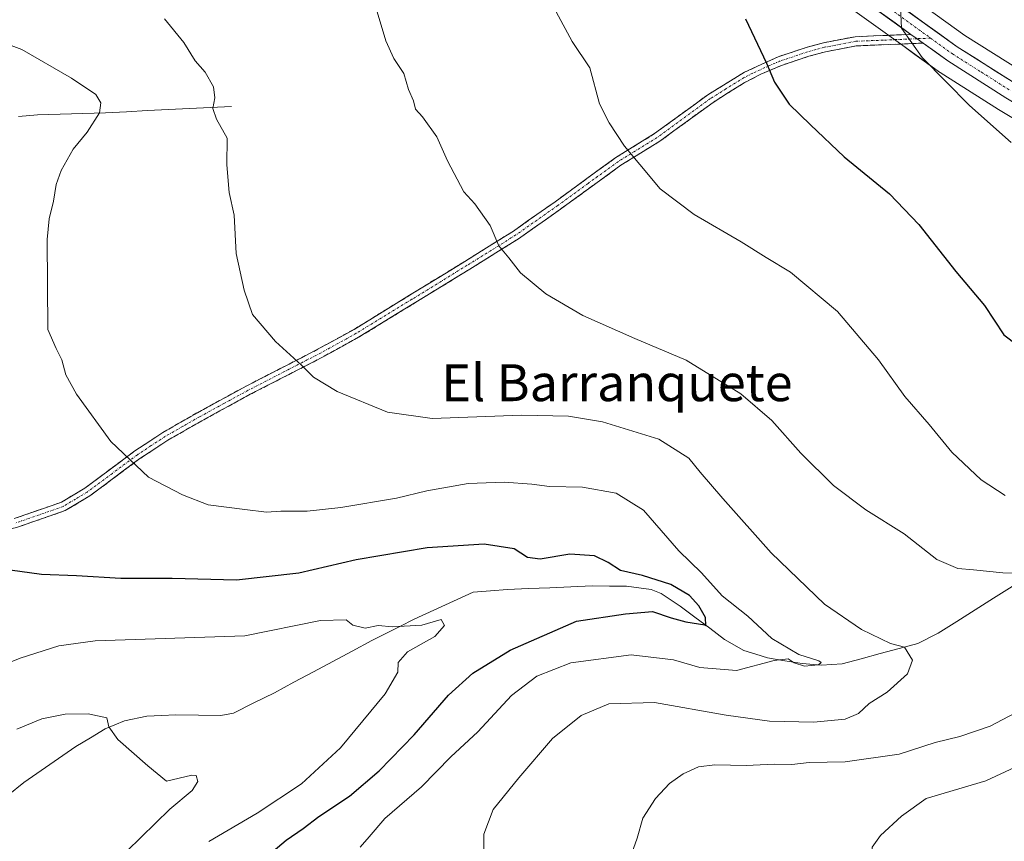
# Model space of a CAD drawing. Units: metres. Extents: x 648433 to 651896, y 4727712 to 4730100.
# Drawn here: x 650765 to 650978, y 4728042 to 4728220 of the extents above; entities that cross this region are included whole.
import ezdxf
from ezdxf.enums import TextEntityAlignment as Align

# ---------------------------------------------------------------- set-up
doc = ezdxf.new("R2010")
doc.units = ezdxf.units.M
doc.header["$MEASUREMENT"] = 0
doc.linetypes.add('TRAZO_Y_PUNTO', pattern=[1, 0.5, -0.25, 0, -0.25])
doc.linetypes.add('TRAZOSX2', pattern=[1.5, 1, -0.5])
for name, color, linetype, lineweight in [('Camino', 19, 'TRAZOSX2', 0), ('Camino Cxs', 19, 'Continuous', 0), ('Camino eje', 19, 'TRAZO_Y_PUNTO', 0), ('Carretera de calzada única', 19, 'Continuous', 13), ('Carretera de calzada única Cxs', 19, 'Continuous', 13), ('Carretera de calzada única eje', 19, 'TRAZO_Y_PUNTO', 0), ('Corriente natural lineal', 142, 'Continuous', 13), ('Curva de nivel maestra', 36, 'Continuous', 30), ('Curva de nivel normal', 36, 'Continuous', 0), ('Matorral CxS', 135, 'Continuous', 0), ('Núcleo urbano CxS', 19, 'Continuous', 0), ('Texto cartográfico', 19, 'Continuous', 0)]:
    doc.layers.add(name, color=color, linetype=linetype, lineweight=lineweight)
doc.styles.add('Arial', font='txt', dxfattribs={"height": 0.2})

# ---------------------------------------------------------------- blocks, each defined once
blk = doc.blocks.new('*U152')
at = {"layer": 'Matorral CxS', "color": 135, "linetype": 'Continuous', "lineweight": 0}
for points in [[(650982.1905, 4728209.2503, 732.2605), (650969.8007, 4728217.0969, 731.3037), (650951.0137, 4728230.6241, 730.0211)], [(650935.7255, 4728229.7167, 727.963), (650956.3279, 4728214.8749, 729.552), (650958.9585, 4728212.9845, 729.7452), (650964.3077, 4728209.1351, 730.0221), (650964.4553, 4728209.0355, 730.0276), (650977.1005, 4728201.0299, 730.7905), (650983.7229, 4728197.0181, 731.3564)]]:
    blk.add_polyline3d(points, dxfattribs=at)
blk = doc.blocks.new('*U164')
at = {"layer": 'Núcleo urbano CxS', "color": 19, "linetype": 'Continuous', "lineweight": 0}
for points in [[(650983.7229, 4728197.0181, 731.3564), (650977.1005, 4728201.0299, 730.7905), (650964.4553, 4728209.0355, 730.0276), (650964.3077, 4728209.1351, 730.0221), (650958.9585, 4728212.9845, 729.7452), (650956.3279, 4728214.8749, 729.552), (650935.7255, 4728229.7167, 727.963)], [(650951.0137, 4728230.6241, 730.0211), (650969.8007, 4728217.0969, 731.3037), (650982.1905, 4728209.2503, 732.2605)]]:
    blk.add_polyline3d(points, dxfattribs=at)
blk = doc.blocks.new('*U187')
at = {"layer": 'Curva de nivel normal', "color": 36, "linetype": 'Continuous', "lineweight": 0}
blk.add_polyline3d([(650757.33, 4728216.97, 705), (650765.28, 4728214.02, 705), (650776.04, 4728207.79, 705), (650781.34, 4728204.29, 705), (650782.4, 4728202.44, 705), (650782.09, 4728200.28, 705), (650779.44, 4728196.1, 705), (650776.39, 4728192.43, 705), (650773.83, 4728187.77, 705), (650772.72, 4728184.77, 705), (650772.14, 4728181.14, 705), (650771.17, 4728177.31, 705), (650770.75, 4728172.84, 705), (650770.9, 4728153.32, 705), (650772.71, 4728149.17, 705), (650773.95, 4728146.75, 705), (650774.83, 4728143.49, 705), (650777.12, 4728139.28, 705), (650784.54, 4728129, 705), (650792.71, 4728121.26, 705), (650800.1, 4728117.43, 705), (650805.65, 4728115.28, 705), (650813.66, 4728114.31, 705), (650818.35, 4728113.71, 705), (650821.46, 4728113.9, 705), (650827.12, 4728113.92, 705), (650834.46, 4728114.74, 705), (650846.53, 4728116.71, 705), (650853.08, 4728118.32, 705), (650862.07, 4728119.91, 705), (650869.85, 4728120.24, 705), (650875.89, 4728119.78, 705), (650879.73, 4728119.24, 705), (650886.88, 4728119.11, 705), (650894.16, 4728117.84, 705), (650900.09, 4728114.11, 705), (650907.78, 4728105.34, 705), (650912.7, 4728100.52, 705), (650917.14, 4728095.55, 705), (650922.75, 4728091.17, 705), (650927.93, 4728086.34, 705), (650933.8, 4728082.87, 705), (650938.14, 4728081.44, 705), (650938.63, 4728081.13, 705), (650938.08, 4728080.59, 705), (650935, 4728080.31, 705), (650932.76, 4728081, 705), (650931.47, 4728081.88, 705), (650928.43, 4728081.5, 705), (650920.25, 4728079.33, 705), (650912.28, 4728080.03, 705), (650906.57, 4728081.71, 705), (650897.45, 4728082.78, 705), (650884.35, 4728081.02, 705), (650876.93, 4728078.12, 705), (650871.5, 4728073.93, 705), (650864.18, 4728066.09, 705), (650858.28, 4728060.63, 705), (650851.96, 4728054.15, 705), (650844.01, 4728047.27, 705), (650840.62, 4728043.33, 705), (650838.62, 4728041.09, 705)], dxfattribs=at)
blk = doc.blocks.new('*U191')
at = {"layer": 'Curva de nivel normal', "color": 36, "linetype": 'Continuous', "lineweight": 0}
blk.add_polyline3d([(650764.16, 4728066.65, 690), (650769.59, 4728068.85, 690), (650774.66, 4728069.89, 690), (650779.69, 4728069.96, 690), (650783.71, 4728069.08, 690), (650784.14, 4728067.15, 690), (650786.06, 4728064.37, 690), (650792.59, 4728058.69, 690), (650796.63, 4728055.37, 690), (650802.12, 4728056.7, 690), (650803.08, 4728056.57, 690), (650803.44, 4728055.28, 690), (650802.18, 4728053.36, 690), (650797.35, 4728049.32, 690), (650788.01, 4728040.16, 690)], dxfattribs=at)
blk = doc.blocks.new('*U198')
at = {"layer": 'Curva de nivel normal', "color": 36, "linetype": 'Continuous', "lineweight": 0}
blk.add_polyline3d([(650796.21, 4728220.69, 710), (650800.37, 4728215.56, 710), (650802.83, 4728211.58, 710), (650805.01, 4728209.1, 710), (650806.82, 4728205.9, 710), (650807.12, 4728203.58, 710), (650806.69, 4728201.24, 710), (650807.48, 4728198.95, 710), (650809.78, 4728194.81, 710), (650809.73, 4728189, 710), (650810.24, 4728183.04, 710), (650811.31, 4728178.09, 710), (650811.73, 4728169.79, 710), (650813.52, 4728161.82, 710), (650815.32, 4728156.54, 710), (650820.29, 4728150.71, 710), (650825.83, 4728145.68, 710), (650828.51, 4728142.97, 710), (650833.66, 4728139.84, 710), (650844.55, 4728135.4, 710), (650854.26, 4728134.04, 710), (650873.6, 4728134.71, 710), (650883.82, 4728134.55, 710), (650891.21, 4728133.3, 710), (650903.44, 4728129.54, 710), (650909.93, 4728125.4, 710), (650912.39, 4728122.34, 710), (650917.3, 4728116.68, 710), (650927.8, 4728104.89, 710), (650939.35, 4728093.76, 710), (650947.34, 4728088.23, 710), (650953.64, 4728085.21, 710), (650956.71, 4728084.45, 710), (650958.44, 4728081.6, 710), (650957.35, 4728078.64, 710), (650952.93, 4728074.67, 710), (650949.02, 4728072.24, 710), (650946.69, 4728070.06, 710), (650943.84, 4728068.78, 710), (650936.98, 4728068.19, 710), (650927.42, 4728068.4, 710), (650918.03, 4728069.66, 710), (650902.49, 4728072.44, 710), (650892.56, 4728072.14, 710), (650886.57, 4728069.62, 710), (650880.35, 4728064.65, 710), (650873.03, 4728056.09, 710), (650867.52, 4728049.24, 710), (650865.46, 4728043.85, 710), (650865.48, 4728038.46, 710)], dxfattribs=at)
blk = doc.blocks.new('*U203')
at = {"layer": 'Curva de nivel normal', "color": 36, "linetype": 'Continuous', "lineweight": 0}
blk.add_polyline3d([(650979.8, 4728193.88, 730), (650970.8, 4728201.88, 730), (650960.56, 4728212.26, 730), (650956.03, 4728218.66, 730), (650955.86, 4728223.1, 730)], dxfattribs=at)
blk = doc.blocks.new('*U211')
at = {"layer": 'Curva de nivel normal', "color": 36, "linetype": 'Continuous', "lineweight": 0}
for points in [[(650842.36, 4728222.18, 715), (650844.2, 4728215.89, 715), (650845.91, 4728212.06, 715), (650848.12, 4728208.83, 715), (650849.12, 4728205.36, 715), (650850.18, 4728202.89, 715), (650850.68, 4728201.1, 715), (650852.18, 4728199.44, 715), (650855.29, 4728195.06, 715), (650857.62, 4728189.88, 715), (650861.14, 4728183.13, 715), (650863.51, 4728180.56, 715), (650866.84, 4728175.84, 715), (650868.74, 4728171.44, 715), (650870.88, 4728168.88, 715), (650873.4, 4728165.63, 715), (650878.91, 4728161.01, 715), (650886.94, 4728156.32, 715), (650898.24, 4728151.38, 715), (650909.35, 4728146.68, 715), (650921.19, 4728139.36, 715), (650927.94, 4728133.61, 715), (650934.22, 4728126.5, 715), (650941.32, 4728119.51, 715), (650948.3, 4728114.24, 715), (650956.6, 4728109.01, 715), (650963.69, 4728103.46, 715), (650968.26, 4728101.48, 715), (650971.69, 4728101.22, 715), (650978.02, 4728100.52, 715), (650982.18, 4728100.46, 715)], [(650983.36, 4728071.58, 715), (650975.31, 4728067.29, 715), (650968.69, 4728065.03, 715), (650963.38, 4728063.76, 715), (650955.56, 4728061.2, 715), (650943.85, 4728059.56, 715), (650936.04, 4728059.45, 715), (650932.27, 4728059.01, 715), (650928.42, 4728059.06, 715), (650922.37, 4728058.73, 715), (650915.58, 4728058.89, 715), (650912.05, 4728058.46, 715), (650908.72, 4728056.96, 715), (650905.71, 4728054.88, 715), (650902.66, 4728051.64, 715), (650899.96, 4728047.32, 715), (650898.75, 4728043.03, 715), (650896.76, 4728037.49, 715)]]:
    blk.add_polyline3d(points, dxfattribs=at)
blk = doc.blocks.new('*U224')
at = {"layer": 'Curva de nivel normal', "color": 36, "linetype": 'Continuous', "lineweight": 0}
for points in [[(650881.12, 4728222.23, 720), (650884.65, 4728215.79, 720), (650888.47, 4728210.06, 720), (650890.53, 4728202.24, 720), (650892.68, 4728198.1, 720), (650895.96, 4728193.04, 720), (650899.31, 4728189.06, 720), (650903.72, 4728183.8, 720), (650911.1, 4728178.28, 720), (650921.26, 4728172.35, 720), (650926.68, 4728168.96, 720), (650932, 4728165.75, 720), (650942.19, 4728157.19, 720), (650951.05, 4728146.76, 720), (650956.8, 4728138.81, 720), (650962.06, 4728132.7, 720), (650966.98, 4728126.73, 720), (650973.32, 4728120.73, 720), (650978.56, 4728117.3, 720)], [(650980.69, 4728058.38, 720), (650974.36, 4728055.47, 720), (650961.36, 4728051.59, 720), (650956.02, 4728047.77, 720), (650951.48, 4728043.58, 720), (650949.65, 4728041.09, 720), (650949.65, 4728039.09, 720), (650951.15, 4728037.09, 720), (650954.71, 4728035.44, 720), (650958.41, 4728034.81, 720), (650960.94, 4728033.8, 720), (650964.66, 4728035.4, 720), (650968.36, 4728036.27, 720), (650972.69, 4728037.05, 720), (650984.69, 4728036.56, 720)]]:
    blk.add_polyline3d(points, dxfattribs=at)
blk = doc.blocks.new('*U229')
at = {"layer": 'Curva de nivel normal', "color": 36, "linetype": 'Continuous', "lineweight": 0}
blk.add_polyline3d([(650756.01, 4728078.52, 695), (650764.92, 4728082.01, 695), (650773.31, 4728084.72, 695), (650781.17, 4728085.8, 695), (650813.62, 4728086.88, 695), (650830.03, 4728090.24, 695), (650835.6, 4728090.36, 695), (650837.08, 4728089.17, 695), (650839.73, 4728088.56, 695), (650842.53, 4728089.16, 695), (650845.68, 4728088.81, 695), (650852.03, 4728089.18, 695), (650856.18, 4728090.45, 695), (650856.96, 4728089.12, 695), (650854.84, 4728086.76, 695), (650848.93, 4728083.42, 695), (650846.85, 4728081.09, 695), (650846.84, 4728078.97, 695), (650844.08, 4728074.29, 695), (650834.35, 4728062.58, 695), (650825.91, 4728054.76, 695), (650816.29, 4728048.45, 695), (650805.81, 4728042.26, 695)], dxfattribs=at)
blk = doc.blocks.new('*U239')
at = {"layer": 'Curva de nivel maestra', "color": 36, "linetype": 'Continuous', "lineweight": 30}
blk.add_polyline3d([(650922.24, 4728220.66, 725), (650924.8, 4728215.17, 725), (650926.79, 4728211.1, 725), (650928.49, 4728206.91, 725), (650931.68, 4728202.2, 725), (650936.31, 4728197.72, 725), (650943.6, 4728190.78, 725), (650953.41, 4728182.74, 725), (650959.83, 4728176.05, 725), (650967.84, 4728165.92, 725), (650974.07, 4728158.48, 725), (650978.22, 4728152.16, 725), (650981.2, 4728149.89, 725)], dxfattribs=at)
blk = doc.blocks.new('*U246')
at = {"layer": 'Curva de nivel maestra', "color": 36, "linetype": 'Continuous', "lineweight": 30}
blk.add_polyline3d([(650818.43, 4728039.05, 700), (650822.57, 4728042.6, 700), (650826.27, 4728045.08, 700), (650829.66, 4728047.7, 700), (650836.31, 4728052.09, 700), (650842.8, 4728057.58, 700), (650850.38, 4728065.42, 700), (650857.81, 4728074.01, 700), (650863.1, 4728078.78, 700), (650871.17, 4728083.74, 700), (650885.53, 4728090.06, 700), (650896.18, 4728091.66, 700), (650902.05, 4728092.14, 700), (650906.06, 4728090.81, 700), (650909.24, 4728089.93, 700), (650913.4132, 4728089.2991, 0), (650913.6143, 4728089.1473, 0), (650913.5625, 4728090.8409, 0), (650912.0808, 4728093.3809, 0), (650910.07, 4728095.6034, 0), (650906.0483, 4728098.0376, 0), (650899.8493, 4728099.9862, 700), (650895.09, 4728101.04, 700), (650892.4, 4728102.82, 700), (650889.5, 4728104.26, 700), (650884.14, 4728104.58, 700), (650877.66, 4728103.48, 700), (650874.92, 4728103.84, 700), (650872.07, 4728105.74, 700), (650865.54, 4728106.77, 700), (650853.19, 4728105.99, 700), (650837.76, 4728103.38, 700), (650825.36, 4728100.5, 700), (650811.83, 4728098.92, 700), (650797.88, 4728099.28, 700), (650786.76, 4728099.3, 700), (650777.16, 4728099.93, 700), (650769.56, 4728100.16, 700), (650762.72, 4728101.14, 700)], dxfattribs=at)

msp = doc.modelspace()

# ---------------------------------------------------------------- linework, layer by layer
at = {"layer": 'Camino', "color": 19, "linetype": 'TRAZOSX2', "lineweight": 0}
for points in [[(650763.58, 4728112.3), (650773.85, 4728115.86), (650778.9, 4728118.88), (650789.75, 4728126.97), (650795.86, 4728130.99), (650803.33, 4728135.26), (650813.89, 4728141.02), (650829.7, 4728149.16), (650837.31, 4728153.34), (650861.34, 4728168.09), (650871.87, 4728174.64), (650880.92, 4728181.02), (650894.08, 4728190.59), (650902.49, 4728195.78), (650914.06, 4728204.23), (650921.97, 4728209.08), (650929.31, 4728212.45), (650935.38, 4728214.48), (650939.12, 4728215.5), (650945.99, 4728216.81), (650958.09, 4728217.31)], [(650960.72, 4728215.42), (650946.23, 4728214.81), (650939.57, 4728213.54), (650935.96, 4728212.56), (650930.02, 4728210.57), (650925.57, 4728208.68), (650921.89, 4728206.78), (650915.18, 4728202.57), (650903.61, 4728194.12), (650895.2, 4728188.93), (650882.07, 4728179.4), (650872.97, 4728172.98), (650862.4, 4728166.38), (650838.31, 4728151.62), (650830.64, 4728147.4), (650814.82, 4728139.26), (650804.31, 4728133.52), (650796.9, 4728129.29), (650790.89, 4728125.33), (650780.02, 4728117.22), (650774.69, 4728114.04), (650764.14, 4728110.38), (650752.37, 4728107.63)]]:
    msp.add_lwpolyline(points, dxfattribs=at)
at = {"layer": 'Camino Cxs', "color": 19, "linetype": 'Continuous', "lineweight": 0}
msp.add_lwpolyline([(650958.09, 4728217.31), (650959.42, 4728216.37), (650960.72, 4728215.42)], dxfattribs=at)
msp.add_polyline3d([(650763.58, 4728112.3, 701.34), (650767, 4728113.49, 701.78), (650770.43, 4728114.67, 702.17), (650773.85, 4728115.86, 702.64), (650776.38, 4728117.37, 703.09), (650778.9, 4728118.88, 703.48), (650782.52, 4728121.58, 704.11), (650786.13, 4728124.27, 704.63), (650789.75, 4728126.97, 705.21), (650792.81, 4728128.98, 705.65), (650795.86, 4728130.99, 706.04), (650799.6, 4728133.13, 706.56), (650803.33, 4728135.26, 707.05), (650806.85, 4728137.18, 707.53), (650810.37, 4728139.1, 708.02), (650813.89, 4728141.02, 708.47), (650817.84, 4728143.06, 708.96), (650821.8, 4728145.09, 709.5), (650825.75, 4728147.13, 710.06), (650829.7, 4728149.16, 710.59), (650833.51, 4728151.25, 711.06), (650837.31, 4728153.34, 711.48), (650841.32, 4728155.8, 711.92), (650845.32, 4728158.26, 712.45), (650849.33, 4728160.72, 712.95), (650853.33, 4728163.17, 713.35), (650857.34, 4728165.63, 713.75), (650861.34, 4728168.09, 714.19), (650864.85, 4728170.27, 714.58), (650868.36, 4728172.46, 714.91), (650871.87, 4728174.64, 715.29), (650874.89, 4728176.77, 715.77), (650877.9, 4728178.89, 716.3), (650880.92, 4728181.02, 716.8), (650884.21, 4728183.41, 717.36), (650887.5, 4728185.81, 718.13), (650890.79, 4728188.2, 718.81), (650894.08, 4728190.59, 719.44), (650898.29, 4728193.19, 720.21), (650902.49, 4728195.78, 721.06), (650906.35, 4728198.6, 721.64), (650910.2, 4728201.41, 722.21), (650914.06, 4728204.23, 722.82), (650918.02, 4728206.66, 723.42), (650921.97, 4728209.08, 723.99), (650925.64, 4728210.77, 724.71), (650929.31, 4728212.45, 725.46), (650932.35, 4728213.47, 725.99), (650935.38, 4728214.48, 726.33), (650939.12, 4728215.5, 726.72), (650942.56, 4728216.16, 727.16), (650945.99, 4728216.81, 727.79), (650950.02, 4728216.98, 728.72), (650954.05, 4728217.14, 729.5), (650958.09, 4728217.31, 730.02), (650959.42, 4728216.37, 730.07), (650960.72, 4728215.42, 730.19), (650960.72, 4728215.42, 730.19), (650955.89, 4728215.22, 729.48), (650951.06, 4728215.01, 728.41), (650946.23, 4728214.81, 727.53), (650942.9, 4728214.18, 727.02), (650939.57, 4728213.54, 726.66), (650935.96, 4728212.56, 726.34), (650932.99, 4728211.57, 725.92), (650930.02, 4728210.57, 725.4), (650925.57, 4728208.68, 724.48), (650921.89, 4728206.78, 723.78), (650918.54, 4728204.68, 723.29), (650915.18, 4728202.57, 722.8), (650911.32, 4728199.75, 722.19), (650907.47, 4728196.94, 721.62), (650903.61, 4728194.12, 720.97), (650899.41, 4728191.53, 720.19), (650895.2, 4728188.93, 719.41), (650891.92, 4728186.55, 718.75), (650888.64, 4728184.17, 718.03), (650885.35, 4728181.78, 717.35), (650882.07, 4728179.4, 716.78), (650879.04, 4728177.26, 716.26), (650876, 4728175.12, 715.72), (650872.97, 4728172.98, 715.28), (650869.45, 4728170.78, 714.93), (650865.92, 4728168.58, 714.64), (650862.4, 4728166.38, 714.2), (650858.39, 4728163.92, 713.74), (650854.37, 4728161.46, 713.34), (650850.36, 4728159, 712.94), (650846.34, 4728156.54, 712.4), (650842.33, 4728154.08, 711.87), (650838.31, 4728151.62, 711.41), (650834.48, 4728149.51, 710.98), (650830.64, 4728147.4, 710.52), (650826.69, 4728145.37, 709.98), (650822.73, 4728143.33, 709.44), (650818.78, 4728141.3, 708.88), (650814.82, 4728139.26, 708.39), (650811.32, 4728137.35, 707.95), (650807.81, 4728135.43, 707.45), (650804.31, 4728133.52, 706.98), (650800.61, 4728131.41, 706.52), (650796.9, 4728129.29, 706.01), (650793.9, 4728127.31, 705.6), (650790.89, 4728125.33, 705.16), (650787.27, 4728122.63, 704.55), (650783.64, 4728119.92, 703.97), (650780.02, 4728117.22, 703.35), (650777.36, 4728115.63, 702.91), (650774.69, 4728114.04, 702.44), (650771.17, 4728112.82, 702.01), (650767.66, 4728111.6, 701.66), (650764.14, 4728110.38, 701.25)], dxfattribs=at)
at = {"layer": 'Camino eje', "color": 19, "linetype": 'TRAZO_Y_PUNTO', "lineweight": 0}
for points in [[(650962.37, 4728216.49), (650959.42, 4728216.37)], [(650959.42, 4728216.37), (650952.17, 4728216.06), (650946.11, 4728215.81), (650939.35, 4728214.52), (650937.48, 4728214.01), (650935.67, 4728213.52), (650929.67, 4728211.51), (650927.44, 4728210.57), (650923.77, 4728208.88), (650921.93, 4728207.93), (650917.98, 4728205.51), (650914.62, 4728203.4), (650903.05, 4728194.95), (650894.64, 4728189.76), (650888.06, 4728184.98), (650881.5, 4728180.21), (650872.42, 4728173.81), (650867.14, 4728170.51), (650861.87, 4728167.24), (650849.86, 4728159.86), (650837.81, 4728152.48), (650833.98, 4728150.37), (650830.17, 4728148.28), (650822.26, 4728144.21), (650814.36, 4728140.14), (650809.08, 4728137.26), (650803.82, 4728134.39), (650800.12, 4728132.28), (650796.38, 4728130.14), (650793.33, 4728128.13), (650790.32, 4728126.15), (650784.9, 4728122.11), (650779.46, 4728118.05), (650776.94, 4728116.54), (650774.27, 4728114.95), (650763.86, 4728111.34)]]:
    msp.add_lwpolyline(points, dxfattribs=at)
at = {"layer": 'Carretera de calzada única', "color": 19, "linetype": 'Continuous', "lineweight": 13}
for points in [[(650958.09, 4728217.31), (650937.48, 4728232.15), (650915.28, 4728248.17), (650881.81, 4728271.03), (650868.09, 4728281.42), (650862.43, 4728286.83), (650851.83, 4728298.51), (650822.95, 4728333.05), (650806.27, 4728353.27), (650799.08, 4728361.8), (650792.3, 4728368.23), (650787.94, 4728371.55), (650784.39, 4728373.75), (650780.01, 4728375.86), (650773.16, 4728378.11), (650768.37, 4728379.03), (650763.56, 4728379.44)], [(650949.27, 4728228.19), (650968.12, 4728214.61), (650980.61, 4728206.7)], [(650997.77, 4728194.76), (650995.48, 4728195.55), (650988.78, 4728197.87), (650985.25, 4728199.6), (650978.68, 4728203.58), (650966.06, 4728211.57), (650960.72, 4728215.42)]]:
    msp.add_lwpolyline(points, dxfattribs=at)
at = {"layer": 'Carretera de calzada única Cxs', "color": 19, "linetype": 'Continuous', "lineweight": 13}
for points in [[(650978.68, 4728203.58, 731.72), (650974.47, 4728206.24, 731.2), (650970.27, 4728208.91, 730.95), (650966.06, 4728211.57, 730.46), (650963.39, 4728213.5, 730.44), (650960.72, 4728215.42, 730.19), (650959.42, 4728216.37, 730.07), (650958.09, 4728217.31, 730.02), (650954.65, 4728219.78, 729.83), (650951.22, 4728222.26, 729.55)], [(650956.81, 4728222.76, 729.92), (650960.58, 4728220.04, 730.34), (650964.35, 4728217.33, 730.5), (650968.12, 4728214.61, 730.82), (650972.28, 4728211.97, 731.14), (650976.45, 4728209.34, 731.56), (650980.61, 4728206.7, 731.76)]]:
    msp.add_polyline3d(points, dxfattribs=at)
at = {"layer": 'Carretera de calzada única eje', "color": 19, "linetype": 'TRAZO_Y_PUNTO', "lineweight": 0}
for points in [[(650949.02, 4728226.11), (650962.37, 4728216.49)], [(650962.37, 4728216.49), (650967.09, 4728213.09), (650973.4, 4728209.09), (650979.64, 4728205.14)]]:
    msp.add_lwpolyline(points, dxfattribs=at)
at = {"layer": 'Corriente natural lineal', "color": 142, "linetype": 'Continuous', "lineweight": 13}
for points in [[(650810.74, 4728201.7, 710.41), (650806.19, 4728201.47, 709.73), (650801.64, 4728201.24, 709.04), (650797.09, 4728201.01, 708.31), (650792.54, 4728200.77, 707.31), (650787.99, 4728200.54, 706.51), (650783.44, 4728200.31, 705.44), (650778.51, 4728200.16, 703.74), (650773.57, 4728200, 702.13), (650768.64, 4728199.85, 700.94), (650764.57, 4728199.48, 700.13)], [(650762.3, 4728052.31, 687.79), (650765.72, 4728055.05, 688.24), (650769.47, 4728057.65, 688.58), (650773.23, 4728060.25, 688.94), (650776.98, 4728062.85, 689.31), (650780.17, 4728064.78, 689.59), (650783.36, 4728066.7, 689.86), (650787.53, 4728068.46, 690.22), (650792.41, 4728069.47, 690.56), (650795.55, 4728069.62, 690.81), (650798.69, 4728069.77, 690.97), (650803.56, 4728069.7, 691.16), (650808.43, 4728069.62, 691.36), (650811.16, 4728070.12, 691.49), (650815.6, 4728072.33, 692.1), (650820.04, 4728074.54, 692.6), (650824.26, 4728076.8, 693.01), (650828.49, 4728079.06, 693.29), (650832.71, 4728081.32, 693.46), (650836.94, 4728083.58, 693.64), (650841.16, 4728085.84, 693.89), (650844.21, 4728087.39, 694.31), (650847.27, 4728088.93, 694.71), (650850.32, 4728090.48, 695.3), (650854.6, 4728092.43, 695.74), (650858.89, 4728094.39, 695.86), (650863.17, 4728096.34, 695.78), (650866.88, 4728096.63, 695.64), (650870.59, 4728096.91, 696.13), (650875.18, 4728097.12, 696.46), (650879.77, 4728097.32, 696.69), (650884.35, 4728097.53, 696.94), (650888.94, 4728097.73, 697.4), (650892.69, 4728097.68, 697.89), (650896.44, 4728097.63, 698.21), (650899.1, 4728097.29, 698.45), (650901.75, 4728096.95, 698.79), (650903.89, 4728096.05, 699.23), (650908.07, 4728093.33, 699.49), (650911.26, 4728090.92, 700.24), (650914.45, 4728088.52, 700.62), (650917.64, 4728086.11, 701.72), (650921.88, 4728083.71, 702.31), (650924.43, 4728082.91, 703.25), (650926.97, 4728082.1, 704.33), (650930.72, 4728081.48, 705.5), (650934.47, 4728080.86, 705.76), (650938.73, 4728080.53, 706.12), (650943.16, 4728080.82, 706.89), (650947.28, 4728081.92, 707.76), (650951.39, 4728083.02, 709.02), (650955.51, 4728084.11, 709.67), (650959.62, 4728085.21, 710.71), (650964.01, 4728087.46, 711.74), (650968.01, 4728089.99, 712.62), (650972.02, 4728092.53, 713.29), (650976.02, 4728095.06, 713.92), (650980.03, 4728097.6, 714.57)]]:
    msp.add_polyline3d(points, dxfattribs=at)
at = {"layer": 'Matorral CxS', "color": 135, "linetype": 'Continuous', "lineweight": 0}
for points in [[(650983.72, 4728197.02, 731.36), (650977.1, 4728201.03, 730.79), (650964.46, 4728209.04, 730.03), (650964.31, 4728209.14, 730.02), (650958.96, 4728212.98, 729.75), (650956.33, 4728214.87, 729.55), (650935.73, 4728229.72, 727.96)], [(650951.01, 4728230.62, 730.02), (650969.8, 4728217.1, 731.3), (650982.19, 4728209.25, 732.26)]]:
    msp.add_polyline3d(points, dxfattribs=at)
at = {"layer": 'Núcleo urbano CxS', "color": 19, "linetype": 'Continuous', "lineweight": 0}
for points in [[(650983.72, 4728197.02, 731.36), (650977.1, 4728201.03, 730.79), (650964.46, 4728209.04, 730.03), (650964.31, 4728209.14, 730.02), (650958.96, 4728212.98, 729.75), (650956.33, 4728214.87, 729.55), (650935.73, 4728229.72, 727.96)], [(650951.01, 4728230.62, 730.02), (650969.8, 4728217.1, 731.3), (650982.19, 4728209.25, 732.26)]]:
    msp.add_polyline3d(points, dxfattribs=at)

# ---------------------------------------------------------------- block references
at = {"layer": 'Curva de nivel maestra', "color": 36, "linetype": 'Continuous', "lineweight": 30}
for name in ['*U246', '*U239']:
    msp.add_blockref(name, (0, 0), dxfattribs=at)
at = {"layer": 'Curva de nivel normal', "color": 36, "linetype": 'Continuous', "lineweight": 0}
for name in ['*U191', '*U229', '*U187', '*U198', '*U211', '*U224', '*U203']:
    msp.add_blockref(name, (0, 0), dxfattribs=at)
at = {"layer": 'Matorral CxS', "color": 135, "linetype": 'Continuous', "lineweight": 0}
msp.add_blockref('*U152', (0, 0), dxfattribs=at)
at = {"layer": 'Núcleo urbano CxS', "color": 19, "linetype": 'Continuous', "lineweight": 0}
msp.add_blockref('*U164', (0, 0), dxfattribs=at)

# ---------------------------------------------------------------- texts
at = {"layer": 'Texto cartográfico', "color": 19, "linetype": 'Continuous', "lineweight": 0, "style": 'Arial'}
msp.add_text('El Barranquete', height=8, dxfattribs=at).set_placement((650894.34, 4728141.77), align=Align.MIDDLE_CENTER)

doc.saveas('drawing.dxf')
